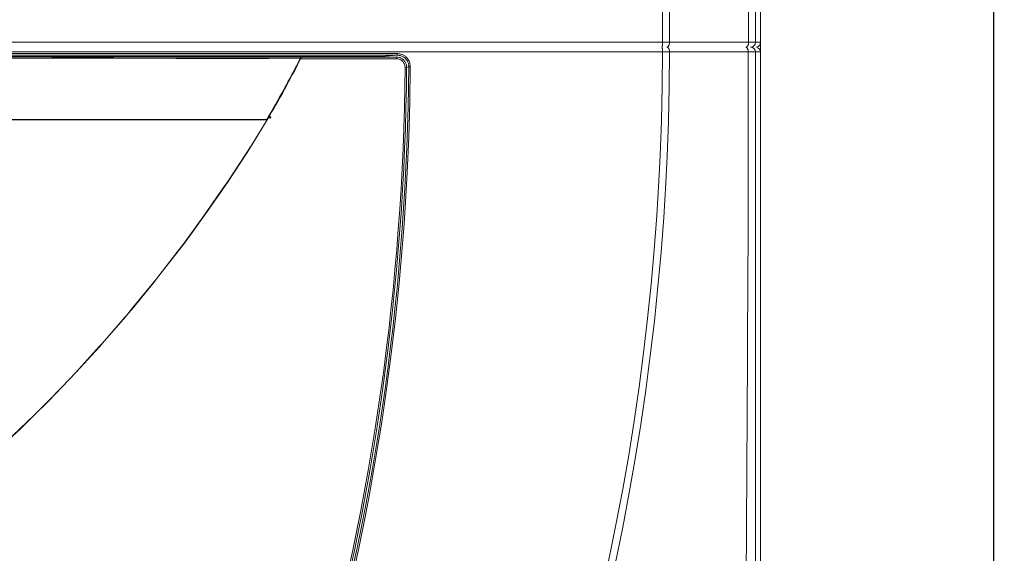
# Model space of a CAD drawing. Units: inches. Extents: x 5563 to 7013, y 818 to 4223.
# Drawn here: x 6043 to 6351, y 1977 to 2145 of the extents above; entities that cross this region are included whole.
import ezdxf

# ---------------------------------------------------------------- set-up
doc = ezdxf.new("R2010")
doc.units = ezdxf.units.IN
doc.header["$MEASUREMENT"] = 0
doc.layers.get('Defpoints').update_dxf_attribs({"color": 253})
doc.layers.add('$_urządzenia', color=4, linetype='Continuous')
doc.layers.add('WYMIAR', color=41, linetype='Continuous')
doc.styles.get("Standard").update_dxf_attribs({"font": 'GOTHIC.TTF'})
doc.dimstyles.get("Standard").update_dxf_attribs({"dimtxt": 0.18, "dimasz": 0.18, "dimexe": 0.18, "dimexo": 0.0625, "dimgap": 0.09, "dimtad": 1, "dimtih": 1, "dimtoh": 1, "dimdec": 4, "dimzin": 0, "dimdsep": 46, "dimtxsty": 'Standard', "dimcen": 0.09, "dimadec": 0, "dimazin": 0, "dimtfac": 1, "dimtdec": 4, "dimtofl": 0, "dimtmove": 0, "dimatfit": 3, "dimfxl": 1, "dimtolj": 1, "dimtzin": 0, "dimarcsym": 0})

# ---------------------------------------------------------------- blocks, each defined once
blk = doc.blocks.new('*D131')
at = {"layer": 'Defpoints', "color": 0, "transparency": 16777216}
for p in [(6271.53, 2755.97), (6347.74, 2755.97), (6251.7, 1855.47)]:
    blk.add_point(p, dxfattribs=at)
at = {"layer": 'WYMIAR', "color": 0, "lineweight": -2, "transparency": 16777216}
for p, q in [((6271.59, 2755.97), (6347.92, 2755.97)), ((6347.74, 1875.47), (6347.74, 2735.97)), ((6251.76, 1855.47), (6347.92, 1855.47))]:
    blk.add_line(p, q, dxfattribs=at)
at = {"layer": 'WYMIAR', "color": 0, "transparency": 16777216}
for points in [[(6344.41, 2735.97), (6351.07, 2735.97), (6347.74, 2755.97)], [(6344.41, 1875.47), (6351.07, 1875.47), (6347.74, 1855.47)]]:
    blk.add_solid(points, dxfattribs=at)
at = {"layer": 'WYMIAR', "color": 0, "transparency": 16777216, "insert": (6332.24, 2305.72), "char_height": 20, "attachment_point": 5, "rotation": 90}
blk.add_mtext('\\A1;900', dxfattribs=at)
blk = doc.blocks.new('A$C5dc89be1')
at = {"layer": '$_urządzenia', "lineweight": 15}
for points in [[(569.3, 282.1), (569.3, 898.9)], [(571.49, 282.1), (571.49, 898.9)], [(596.26, 282.1), (596.26, 898.9)], [(598.39, 282.1), (598.39, 898.9)], [(600, 898.9), (600, 36.9)], [(600, 282.1), (0, 282.1)], [(569.3, 282.1), (569.3, 282.05), (569.3, 281.89), (569.29, 281.74), (569.29, 281.58), (569.28, 281.43), (569.27, 281.27), (569.25, 281.12), (569.25, 281.07), (569.23, 280.92), (569.2, 280.76), (569.2, 280.75), (569.17, 280.64), (569.16, 280.61), (569.14, 280.55)], [(571.49, 282.1), (571.49, 281.93), (571.47, 281.76), (571.44, 281.58), (571.41, 281.42), (571.36, 281.26), (571.3, 281.12), (571.26, 281.03), (571.19, 280.91), (571.12, 280.81), (571.04, 280.72), (570.97, 280.65), (570.89, 280.59), (570.8, 280.55)], [(596.26, 282.1), (596.26, 282.05), (596.25, 281.86), (596.23, 281.68), (596.2, 281.5), (596.18, 281.43), (596.13, 281.27), (596.07, 281.12), (596.01, 280.99), (595.94, 280.88), (595.87, 280.79), (595.8, 280.71), (595.72, 280.64), (595.71, 280.63), (595.62, 280.58), (595.54, 280.54), (595.46, 280.51), (595.38, 280.5)], [(600, 282.1), (600, 282.1)], [(28.5, 279.05), (569.3, 279.05)], [(113.84, 278.51), (132.36, 278.52), (169.59, 278.53), (206.82, 278.53), (225.54, 278.53), (262.77, 278.54), (300, 278.54), (318.72, 278.54), (355.95, 278.54), (393.18, 278.53), (411.7, 278.53), (448.93, 278.53), (486.16, 278.51)], [(113.89, 278.02), (132.4, 278.02), (169.62, 278.03), (206.84, 278.03), (225.55, 278.04), (262.78, 278.04), (300, 278.04), (318.71, 278.04), (355.94, 278.04), (393.16, 278.03), (411.67, 278.03), (448.89, 278.03), (486.12, 278.02)], [(481.36, 277.58), (463.23, 277.58), (426.96, 277.58), (390.69, 277.58), (372.54, 277.58), (336.27, 277.57), (300, 277.57), (281.85, 277.57), (245.58, 277.57), (209.31, 277.58), (191.19, 277.58), (154.92, 277.58), (118.64, 277.58)], [(481.36, 277.58), (481.36, 277.58), (481.35, 277.57), (481.35, 277.56), (481.35, 277.54), (481.35, 277.53), (481.35, 277.52), (481.35, 277.5), (481.35, 277.49), (481.35, 277.48), (481.35, 277.46), (481.35, 277.45)], [(486.12, 278.02), (481.36, 277.58)], [(482.4, 277.45), (482.3, 277.47), (482.19, 277.5), (482.09, 277.52), (481.99, 277.53), (481.88, 277.55), (481.78, 277.56), (481.67, 277.57), (481.57, 277.58), (481.46, 277.58), (481.36, 277.58)], [(486.16, 278.51), (486.16, 278.48), (486.16, 278.43), (486.16, 278.38), (486.16, 278.33), (486.16, 278.32), (486.15, 278.27), (486.15, 278.22), (486.15, 278.17), (486.15, 278.16), (486.14, 278.11), (486.13, 278.06), (486.13, 278.03), (486.12, 278.03), (486.12, 278.02)], [(486.12, 278.02), (486.18, 278.02), (486.42, 278.01), (486.65, 277.98), (486.88, 277.95), (487.1, 277.9), (487.32, 277.84), (487.53, 277.77), (487.65, 277.72), (487.85, 277.63), (488.05, 277.53), (488.24, 277.42), (488.41, 277.29), (488.58, 277.16), (488.74, 277.02), (488.89, 276.87), (489.03, 276.71), (489.13, 276.58), (489.26, 276.41), (489.37, 276.22), (489.47, 276.04), (489.56, 275.84), (489.63, 275.65), (489.69, 275.44), (489.74, 275.23), (489.77, 275.08), (489.8, 274.86), (489.82, 274.65), (489.82, 274.44)], [(486.16, 278.51), (486.4, 278.51), (486.63, 278.49), (486.82, 278.46), (487.05, 278.42), (487.29, 278.36), (487.51, 278.29), (487.73, 278.21), (487.95, 278.12), (488.14, 278.02), (488.34, 277.91), (488.54, 277.78), (488.73, 277.64), (488.91, 277.5), (489.08, 277.34), (489.24, 277.17), (489.39, 277), (489.53, 276.82), (489.66, 276.63), (489.77, 276.43), (489.88, 276.22), (489.98, 276.01), (490.06, 275.8), (490.13, 275.58), (490.18, 275.35), (490.23, 275.13), (490.26, 274.9), (490.28, 274.67), (490.28, 274.44)], [(569.3, 279.05), (569.2, 268.24), (568.96, 257.42), (568.56, 246.6), (568.17, 238.63), (567.51, 227.82), (566.7, 217.03), (565.74, 206.25), (564.63, 195.48), (563.37, 184.75), (561.96, 174.03), (560.4, 163.32), (558.69, 152.63), (556.83, 141.97), (554.82, 131.33), (553.25, 123.52), (550.99, 112.94), (548.58, 102.39), (546.03, 91.88)], [(571.5, 279.05), (571.4, 268.17), (571.15, 257.29), (570.75, 246.41), (570.34, 238.07), (569.67, 227.2), (568.85, 216.34), (567.87, 205.5), (566.75, 194.67), (565.47, 183.87), (564.05, 173.08), (562.47, 162.31), (560.74, 151.56), (558.86, 140.83), (556.83, 130.13), (555.18, 121.98), (552.89, 111.34), (550.45, 100.73), (547.86, 90.16)], [(569.13, 280.53), (569.15, 280.49), (569.17, 280.46), (569.19, 280.37), (569.2, 280.35), (569.23, 280.21), (569.23, 280.2), (569.23, 280.16), (569.25, 280.01), (569.25, 280.01), (569.27, 279.86), (569.28, 279.71), (569.29, 279.56), (569.29, 279.5), (569.3, 279.35), (569.3, 279.2), (569.3, 279.05)], [(569.3, 279.05), (571.5, 279.05)], [(570.64, 280.55), (570.72, 280.54), (570.8, 280.52), (570.81, 280.52), (570.88, 280.49), (570.96, 280.44), (570.97, 280.44), (571.04, 280.37), (571.12, 280.3), (571.19, 280.2), (571.25, 280.11), (571.31, 279.99), (571.37, 279.85), (571.41, 279.7), (571.43, 279.62), (571.47, 279.45), (571.49, 279.27), (571.5, 279.09), (571.5, 279.05)], [(571.5, 279.05), (572.85, 279.05), (574.2, 279.05), (575.55, 279.05), (576.9, 279.05), (578.25, 279.05), (579.6, 279.05), (580.95, 279.05), (582.3, 279.05), (583.65, 279.05), (585, 279.05)], [(585, 279.05), (586.12, 279.05), (587.23, 279.05), (588.35, 279.05), (589.47, 279.05), (590.58, 279.05), (591.7, 279.05), (592.81, 279.05), (593.93, 279.05), (595.05, 279.05), (596.16, 279.05)], [(596.16, 279.05), (596.16, 267.4), (596.13, 244.1), (596.07, 220.8), (596.03, 209.14), (595.93, 185.84), (595.81, 162.54), (595.73, 150.89), (595.58, 127.59), (595.4, 104.29), (595.3, 92.64), (595.1, 69.34), (594.89, 46.04)], [(595.38, 280.54), (595.46, 280.53), (595.53, 280.49), (595.61, 280.45), (595.68, 280.4), (595.76, 280.32), (595.83, 280.23), (595.9, 280.13), (595.96, 280.01), (596.02, 279.88), (596.03, 279.84), (596.08, 279.68), (596.12, 279.52), (596.15, 279.35), (596.16, 279.23), (596.16, 279.05)], [(596.16, 279.05), (596.41, 279.05), (596.65, 279.05)], [(596.16, 279.05), (598.38, 279.05)], [(599.95, 38.94), (599.95, 279.05)], [(597.51, 279.05), (597.77, 279.05), (597.84, 279.05)], [(598.38, 279.05), (599.95, 279.05)], [(598.38, 279.05), (598.38, 42.64)], [(455.73, 276.87), (446.02, 276.97), (436.31, 277.01), (416.86, 277.04), (397.4, 277.05), (377.93, 277.05), (358.46, 277.04), (338.97, 277.03), (331.15, 277.03), (300, 277.03), (292.18, 277.03), (261.03, 277.03), (241.55, 277.04), (222.07, 277.05), (202.6, 277.05), (183.14, 277.04), (163.7, 277.01), (153.98, 276.97), (144.27, 276.87)], [(439.61, 277.43), (207.28, 277.44)], [(456.02, 277.42), (450.66, 277.42), (439.61, 277.43)], [(455.97, 277.33), (455.95, 277.29), (455.92, 277.24), (455.92, 277.24), (455.9, 277.19), (455.87, 277.15), (455.85, 277.1), (455.83, 277.06), (455.8, 277.01), (455.78, 276.96), (455.76, 276.92), (455.73, 276.87)], [(455.93, 276.9), (455.95, 276.94), (455.98, 276.99), (456, 277.02), (456.02, 277.08), (456.04, 277.11), (456.06, 277.16), (456.07, 277.18), (456.1, 277.23), (456.11, 277.24), (456.14, 277.3), (456.16, 277.35), (456.18, 277.4), (456.2, 277.43), (456.21, 277.45)], [(486, 276.9), (455.93, 276.9)], [(456.02, 277.42), (456.01, 277.41), (456.01, 277.41), (456.01, 277.4), (456, 277.4), (456, 277.4), (456, 277.39), (455.99, 277.38), (455.99, 277.37), (455.99, 277.37), (455.98, 277.36), (455.98, 277.35), (455.97, 277.34), (455.97, 277.33)], [(456.17, 277.38), (456, 277.38)], [(456.02, 277.42), (456.02, 277.42)], [(485.95, 277.45), (456.21, 277.45)], [(489.13, 274.22), (489.13, 274.43), (489.13, 274.44), (489.11, 274.64), (489.08, 274.85), (489.07, 274.86), (489.03, 275.06), (488.97, 275.26), (488.97, 275.26), (488.9, 275.46), (488.81, 275.65), (488.81, 275.65), (488.71, 275.83), (488.61, 276.01), (488.6, 276.02), (488.48, 276.19), (488.35, 276.35), (488.35, 276.35), (488.21, 276.5), (488.06, 276.65), (488.05, 276.65), (487.89, 276.78), (487.73, 276.9), (487.72, 276.91), (487.55, 277.02), (487.37, 277.11), (487.36, 277.12), (487.17, 277.2), (486.98, 277.28), (486.97, 277.28), (486.77, 277.34), (486.57, 277.39), (486.57, 277.39), (486.36, 277.42), (486.16, 277.44), (486.15, 277.44), (485.95, 277.45)], [(486, 276.9), (486, 276.94), (486, 277), (486, 277.05), (485.99, 277.11), (485.99, 277.12), (485.99, 277.18), (485.99, 277.23), (485.98, 277.29), (485.98, 277.3), (485.97, 277.36), (485.97, 277.41), (485.96, 277.44), (485.95, 277.44), (485.95, 277.45)], [(488.63, 274.23), (488.63, 274.42), (488.61, 274.6), (488.59, 274.71), (488.55, 274.89), (488.5, 275.07), (488.44, 275.25), (488.36, 275.42), (488.27, 275.58), (488.17, 275.74), (488.11, 275.83), (488, 275.98), (487.87, 276.12), (487.73, 276.24), (487.59, 276.36), (487.5, 276.43), (487.34, 276.53), (487.18, 276.62), (487.01, 276.7), (486.84, 276.76), (486.66, 276.82), (486.47, 276.86), (486.37, 276.87), (486.18, 276.89), (486, 276.9)], [(490.28, 274.44), (490.13, 263.38), (489.81, 252.31), (489.33, 241.23), (488.68, 230.14), (488.24, 223.79), (487.34, 212.71), (486.77, 206.53), (485.63, 195.47), (484.32, 184.42), (482.85, 173.4), (481.22, 162.4), (479.43, 151.43), (477.48, 140.47), (476.32, 134.39), (474.13, 123.48), (471.77, 112.61), (469.26, 101.76), (466.59, 90.96), (465.04, 84.99), (462.13, 74.25)], [(488.63, 274.23), (489.13, 274.22)], [(489.82, 274.44), (489.13, 274.1)], [(490.28, 274.44), (489.82, 274.44)], [(448.35, 263.06), (448.34, 263.04), (448.33, 263.03), (448.33, 263.02), (448.32, 263), (448.32, 262.99), (448.31, 262.98), (448.3, 262.96), (448.3, 262.95), (448.29, 262.94), (448.29, 262.92)], [(448.43, 262.92), (448.29, 262.92)], [(448.51, 263.05), (448.35, 263.06)], [(445.45, 257.77), (440.72, 250.02), (438.93, 247.18), (433.2, 238.44), (432.09, 236.8), (425.93, 227.95), (419.52, 219.16), (417.58, 216.59), (410.83, 207.9), (409.94, 206.78), (402.96, 198.25), (402.05, 197.17), (401.12, 196.07), (393.91, 187.76), (392.9, 186.62), (385.53, 178.56), (381.25, 174.05), (376.91, 169.59), (372.51, 165.2), (368.04, 160.86), (363.51, 156.6)], [(445.41, 257.8), (440.6, 249.95), (438.87, 247.22), (433.09, 238.41), (432.03, 236.84), (425.85, 227.96), (419.41, 219.15), (417.52, 216.64), (410.76, 207.93), (409.88, 206.83), (402.89, 198.29), (401.99, 197.22), (401.07, 196.13), (393.85, 187.81), (392.86, 186.69), (385.48, 178.62), (381.2, 174.1), (376.86, 169.64), (372.47, 165.24), (368.01, 160.91), (363.48, 156.64)], [(154.66, 257.85), (445.35, 257.85)], [(363.73, 257.8), (445.47, 257.8)], [(369.89, 257.8), (369.89, 257.85)], [(370.5, 257.85), (370.5, 257.8)], [(370.81, 257.85), (370.81, 257.8)], [(384.21, 257.85), (384.21, 257.8)], [(384.5, 257.85), (384.5, 257.8)], [(385.12, 257.85), (385.12, 257.8)], [(432.72, 257.85), (432.7, 257.8)], [(443.2, 257.85), (443.2, 257.8)], [(443.4, 257.85), (443.4, 257.8)], [(445.12, 257.85), (445.12, 257.8)], [(445.29, 257.85), (445.3, 257.86)], [(445.32, 257.85), (445.32, 257.8)], [(445.35, 257.85), (445.34, 257.8)], [(445.47, 257.8), (445.45, 257.77)], [(446.57, 258.24), (445.95, 258.86)], [(446.57, 258.86), (445.95, 258.24)]]:
    blk.add_lwpolyline(points, dxfattribs=at)
for points in [[(598.39, 282.1), (598.39, 281.29), (597.78, 280.6), (596.97, 280.51)], [(600, 282.1), (600, 281.33), (599.46, 280.67), (598.7, 280.53)], [(596.88, 280.55), (597.71, 280.55), (598.38, 279.88), (598.38, 279.05)], [(599.2, 280.35), (599.05, 280.44), (598.88, 280.5), (598.7, 280.53)], [(599.95, 279.05), (599.95, 279.78), (599.42, 280.41), (598.7, 280.53)], [(445.3, 257.86), (448.99, 264.08), (452.47, 270.42), (455.73, 276.87)], [(445.47, 257.8), (449.17, 264.05), (452.66, 270.42), (455.93, 276.9)], [(448.35, 263.06), (451.02, 267.77), (453.57, 272.54), (456, 277.38)], [(456, 277.38), (456.01, 277.39), (456.01, 277.4), (456.02, 277.42)], [(460.18, 73.54), (478.52, 138.88), (488.09, 206.37), (488.63, 274.23)], [(460.67, 73.39), (479.01, 138.78), (488.59, 206.31), (489.13, 274.22)], [(461.66, 74.37), (479.84, 139.53), (489.3, 206.8), (489.82, 274.44)], [(445.35, 257.85), (446.34, 259.53), (447.32, 261.22), (448.29, 262.92)]]:
    blk.add_open_spline(points, degree=3, dxfattribs=at)

msp = doc.modelspace()

# ---------------------------------------------------------------- block references
at = {"layer": '$_urządzenia'}
msp.add_blockref('A$C5dc89be1', (5674.72, 1855.47), dxfattribs=at)

# ---------------------------------------------------------------- dimensions: what is measured, and where the dimension line sits
at = {"layer": 'WYMIAR'}
dim = msp.add_linear_dim(base=(6347.7391, 2755.972), p1=(6251.7004, 1855.4722), p2=(6271.5257, 2755.972), angle=90, dimstyle='Standard', override={"dimtxt": 20, "dimasz": 20, "dimgap": 5, "dimtih": 0, "dimtoh": 0, "dimdec": 0}, dxfattribs=at)
dim.commit()
dim.dimension.update_dxf_attribs({"geometry": '*D131', "text_midpoint": (6347.7391, 2305.7221), "dimtype": 160})

doc.saveas('drawing.dxf')
